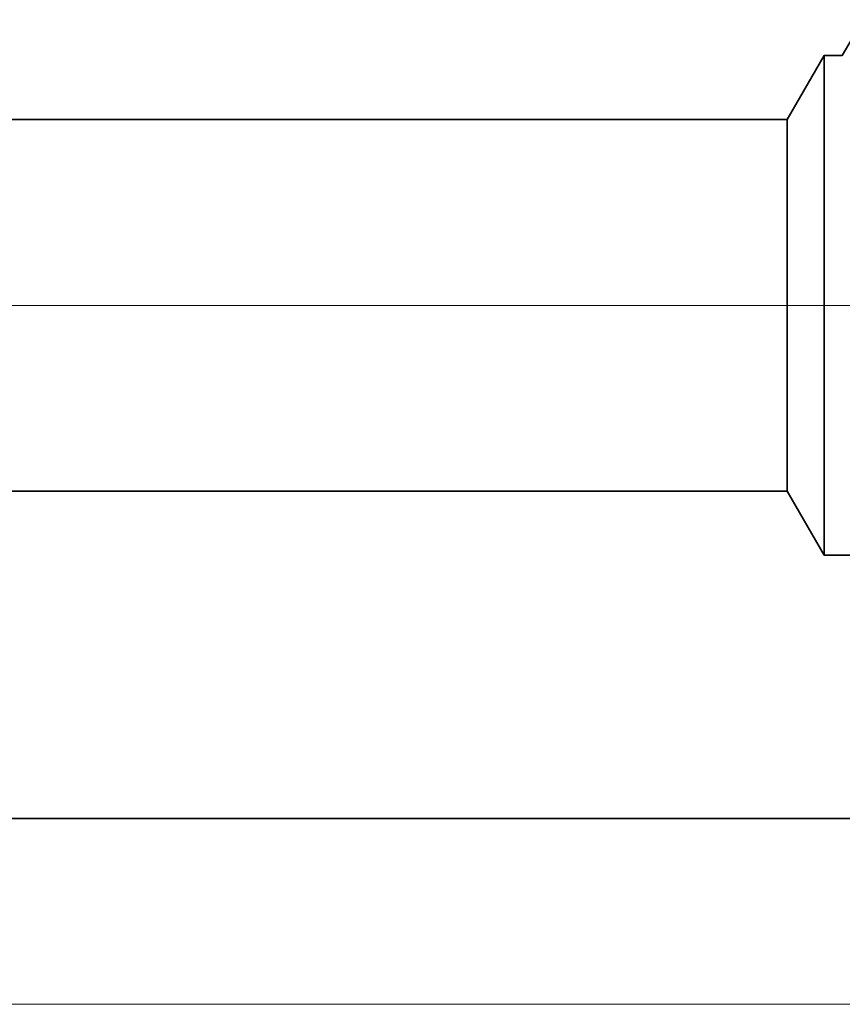
# Model space of a CAD drawing. Extents: x 0 to 10.8, y 0 to 8.2.
# Drawn here: x 5.3 to 5.4, y 1.1 to 1.2 of the extents above; entities that cross this region are included whole.
import ezdxf

# ---------------------------------------------------------------- set-up
doc = ezdxf.new("R2010")
doc.units = 0
doc.header["$MEASUREMENT"] = 0
doc.linetypes.add('DASHDOT', pattern=[18.5, 12, -3, 0.5, -3])
doc.layers.get('0').update_dxf_attribs({"lineweight": 13})

# ---------------------------------------------------------------- blocks, each defined once
blk = doc.blocks.new('BLOCK20')
at = {"color": 7, "lineweight": 13, "ltscale": 0.03937}
blk.add_line((14.539899, 0), (28.244876, 0), dxfattribs=at)
blk = doc.blocks.new('BLOCK26')
at = {"color": 7, "lineweight": 5, "ltscale": 0.03937}
for p, q in [((9.656, 0.69), (22.075385, 0.69)), ((23, 0.25), (13.625, 0.25))]:
    blk.add_line(p, q, dxfattribs=at)
at = {"color": 7, "lineweight": 5, "ltscale": 0.002481}
blk.add_line((22.075385, 0.69), (22.124999, 0.604065), dxfattribs=at)
at = {"color": 7, "lineweight": 5, "ltscale": 0.001489}
blk.add_line((22.124999, 0.604065), (22.184578, 0.604065), dxfattribs=at)
blk = doc.blocks.new('BLOCK27')
at = {"color": 7, "lineweight": 5, "ltscale": 0.002481}
blk.add_line((22.124999, 1.275935), (22.075385, 1.19), dxfattribs=at)
at = {"color": 7, "lineweight": 5, "ltscale": 0.000613}
blk.add_line((22.149516, 1.275935), (22.124999, 1.275935), dxfattribs=at)
at = {"color": 7, "lineweight": 5, "ltscale": 0.000233}
blk.add_line((22.154212, 1.283994), (22.149516, 1.275935), dxfattribs=at)
at = {"color": 7, "lineweight": 5, "ltscale": 0.03937}
blk.add_line((22.075385, 1.19), (9.656, 1.19), dxfattribs=at)

msp = doc.modelspace()

# ---------------------------------------------------------------- linework, layer by layer
at = {"color": 7, "lineweight": 35, "ltscale": 0.00012}
msp.add_line((5.36896, 1.17904), (5.36654, 1.17488), dxfattribs=at)
at = {"color": 7, "lineweight": 35, "ltscale": 0.000214}
for p, q in [((5.36016, 1.16749), (5.36443, 1.17488)), ((5.36016, 1.12445), (5.36443, 1.11706))]:
    msp.add_line(p, q, dxfattribs=at)
at = {"color": 7, "lineweight": 35, "ltscale": 0.001069}
msp.add_line((5.36443, 1.17488), (5.36443, 1.13211), dxfattribs=at)
at = {"color": 7, "lineweight": 35, "ltscale": 5.3e-05}
msp.add_line((5.36654, 1.17488), (5.36443, 1.17488), dxfattribs=at)
at = {"color": 7, "lineweight": 35, "ltscale": 0.03937}
for p, q in [((5.36016, 1.16749), (4.29129, 1.16749)), ((5.36016, 1.12445), (4.29129, 1.12445)), ((4.63288, 1.08658), (5.43973, 1.08658))]:
    msp.add_line(p, q, dxfattribs=at)
at = {"color": 7, "lineweight": 35, "ltscale": 0.000796}
msp.add_line((5.36016, 1.16749), (5.36016, 1.13565), dxfattribs=at)
at = {"color": 7, "linetype": 'DASHDOT', "lineweight": 13, "ltscale": 0.03937}
msp.add_line((5.39528, 1.14597), (4.25595, 1.14597), dxfattribs=at)
at = {"color": 7, "lineweight": 35, "ltscale": 0.00028}
msp.add_line((5.36016, 1.13565), (5.36016, 1.12445), dxfattribs=at)
at = {"color": 7, "lineweight": 35, "ltscale": 0.000376}
msp.add_line((5.36443, 1.13211), (5.36443, 1.11706), dxfattribs=at)
at = {"color": 7, "lineweight": 35, "ltscale": 0.000128}
msp.add_line((5.36955, 1.11706), (5.36443, 1.11706), dxfattribs=at)

# ---------------------------------------------------------------- block references
at = {"lineweight": 0, "xscale": 0.086064, "yscale": 0.086064, "zscale": 0.086064}
for name in ['BLOCK27', 'BLOCK20', 'BLOCK26']:
    msp.add_blockref(name, (3.46026, 1.06507), dxfattribs=at)

doc.saveas('drawing.dxf')
